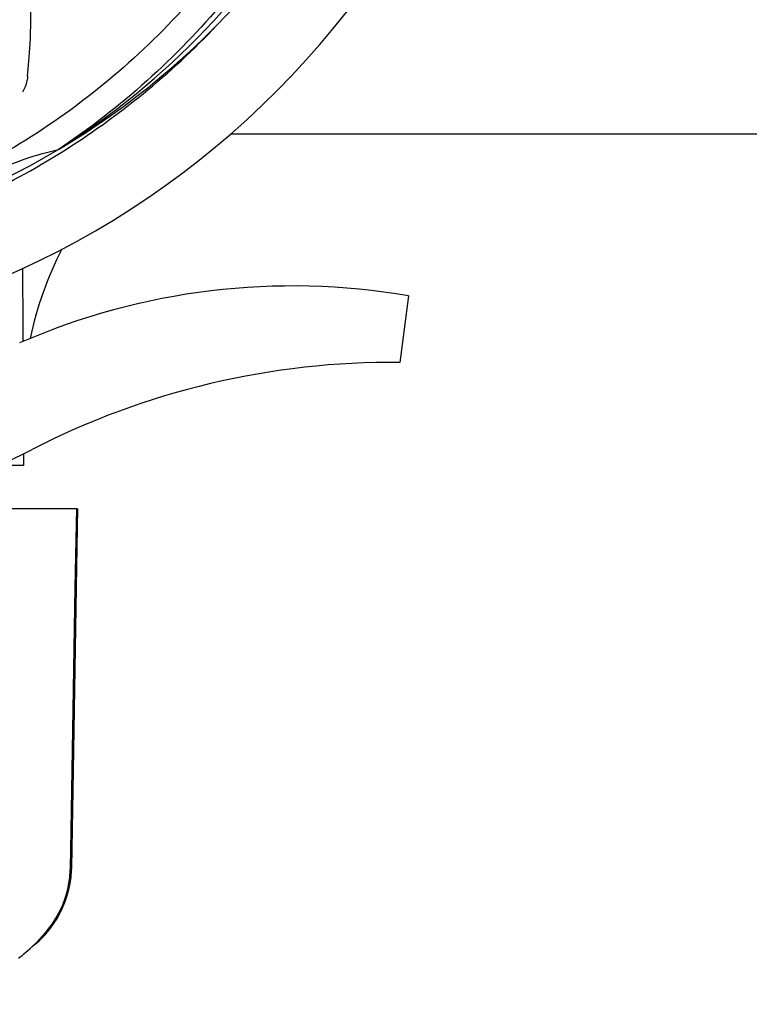
# Model space of a CAD drawing. Units: millimetres. Extents: x 32829 to 37227, y -7814 to -1728.
# Drawn here: x 34157 to 34246, y -5891 to -5772 of the extents above; entities that cross this region are included whole.
import ezdxf

# ---------------------------------------------------------------- set-up
doc = ezdxf.new("R2010")
doc.units = ezdxf.units.MM
doc.layers.add('COTAS', color=7, linetype='Continuous')
doc.styles.get("Standard").update_dxf_attribs({"font": 'verdana.ttf'})
doc.dimstyles.new('Diseño_PlanosFabricacion', dxfattribs={"dimtxt": 40, "dimasz": 45, "dimexe": 10, "dimexo": 10, "dimgap": 10, "dimtad": 1, "dimtih": 1, "dimtoh": 1, "dimdec": 0, "dimzin": 1, "dimdsep": 46, "dimtxsty": 'Standard', "dimcen": 15, "dimadec": 0, "dimazin": 0, "dimtp": 0.05, "dimtm": 0.05, "dimtfac": 1, "dimtdec": 0, "dimtofl": 0, "dimtmove": 0, "dimatfit": 3, "dimfxl": 0, "dimtolj": 1, "dimarcsym": 0})

# ---------------------------------------------------------------- blocks, each defined once
blk = doc.blocks.new('*D7')
at = {"layer": 'COTAS', "color": 0, "lineweight": -2}
for p, q in [((35423.41, -5510.44), (35423.41, -6066.86)), ((33353.41, -5821.64), (33353.41, -6066.86)), ((33398.41, -6056.86), (35378.41, -6056.86))]:
    blk.add_line(p, q, dxfattribs=at)
at = {"layer": 'COTAS', "color": 0}
for points in [[(33398.41, -6049.36), (33398.41, -6064.36), (33353.41, -6056.86)], [(35378.41, -6049.36), (35378.41, -6064.36), (35423.41, -6056.86)]]:
    blk.add_solid(points, dxfattribs=at)
at = {"layer": 'COTAS', "color": 0, "insert": (34403.14, -6026.03), "char_height": 40, "attachment_point": 5}
blk.add_mtext('\\A1;2070 mm', dxfattribs=at)

msp = doc.modelspace()

# ---------------------------------------------------------------- linework, layer by layer
for p, q in [((34182.92, -5785.64), (34311.41, -5785.64)), ((34162.13, -5787.48), (34161.93, -5787.61)), ((34162.16, -5788.02), (34162.38, -5787.88)), ((34204.52, -5805.28), (34203.44, -5813.34)), ((34157.86, -5825.84), (34157.86, -5824.39)), ((34157.86, -5825.84), (34154.73, -5825.84)), ((34135.98, -5831.04), (34164.26, -5831.04)), ((34164.33, -5835.69), (34164.41, -5831.04)), ((34164.41, -5831.04), (34164.41, -5831.04)), ((34163.66, -5874.58), (34163.82, -5865.21)), ((34160.56, -5882.35), (34160.85, -5881.99)), ((34160.45, -5882.47), (34160.56, -5882.35)), ((34160.46, -5882.66), (34160.69, -5882.39)), ((34160.69, -5882.39), (34160.72, -5882.35)), ((34159.01, -5884), (34159.06, -5883.96))]:
    msp.add_line(p, q)
for points in [[(34164.01, -5845.56), (34164.09, -5840.61), (34164.26, -5831.04)], [(34164.08, -5850.51), (34164.16, -5845.59), (34164.33, -5835.69)], [(34163.75, -5860.3), (34163.84, -5855.4), (34164.01, -5845.56)], [(34163.82, -5865.21), (34163.91, -5860.33), (34164.08, -5850.51)], [(34163.5, -5874.58), (34163.58, -5870.05), (34163.75, -5860.3)], [(34160.72, -5882.35), (34161, -5882.01), (34161.46, -5881.39), (34161.88, -5880.73), (34162.26, -5880.06), (34162.59, -5879.37), (34162.88, -5878.66), (34163.12, -5877.94), (34163.32, -5877.21), (34163.48, -5876.48), (34163.58, -5875.74), (34163.64, -5875), (34163.66, -5874.58)], [(34160.85, -5881.99), (34161.31, -5881.36), (34161.73, -5880.71), (34162.11, -5880.03), (34162.44, -5879.34), (34162.73, -5878.63), (34162.97, -5877.91), (34163.17, -5877.18), (34163.32, -5876.45), (34163.42, -5875.71), (34163.48, -5874.97), (34163.5, -5874.58)], [(34157.22, -5885.52), (34157.42, -5885.36), (34157.64, -5885.2), (34157.86, -5885.02), (34158.09, -5884.82), (34158.34, -5884.61), (34158.6, -5884.38), (34158.88, -5884.12), (34159.17, -5883.84), (34159.48, -5883.54), (34159.8, -5883.21), (34160.12, -5882.85), (34160.45, -5882.47)], [(34159.06, -5883.96), (34159.27, -5883.8), (34159.5, -5883.59), (34159.74, -5883.38), (34159.98, -5883.15), (34160.22, -5882.91), (34160.46, -5882.66)]]:
    msp.add_lwpolyline(points)
for centre, radius, start, end in [((34113.41, -5705.64), 106, 270.3322, 89.6678), ((34088.69, -5771.41), 70, 354.0566, 53.2752), ((34113.41, -5705.64), 95.24, 300.766, 336.6079), ((34111.62, -5707.51), 94.59, 302.28, 330.0931), ((34110.67, -5705.2), 97.52, 302.0226, 316.3787), ((34113.41, -5705.64), 95.24, 264.766, 300.6079), ((34169.22, -5821.3), 34.47, 102.2574, 115.7674), ((34110.58, -5705.07), 97.67, 301.3178, 301.8754), ((34199.45, -5818.77), 41.66, 152.5921, 168.4469), ((34190.41, -5886.71), 82.64, 80.1721, 113.5863), ((34202.5, -5908.8), 95.47, 89.4362, 117.2134), ((34126.83, -5761.65), 70, 265.1066, 297.2134)]:
    msp.add_arc(centre, radius, start, end)
msp.add_ellipse((34113.41, -5869.96), major_axis=(0, 908.85), ratio=0.048908, start_param=-1.505653, end_param=-1.495855)
for points, knots in [([(34202.48, -5695.97), (34203.88, -5704.44), (34204.22, -5722.03), (34197.19, -5747.58), (34183.06, -5770.43), (34169.58, -5782.5), (34162.13, -5787.48)], [0, 0, 0, 0, 0.244703, 0.492965, 0.744714, 1, 1, 1, 1]), ([(34191.16, -5750.17), (34187.31, -5757.85), (34177.24, -5772.27), (34156.54, -5788.81), (34131.67, -5799), (34113.68, -5800.84), (34104.72, -5800.48)], [0, 0, 0, 0, 0.244703, 0.492965, 0.744714, 1, 1, 1, 1]), ([(34158.31, -5778.66), (34158.29, -5778.84), (34158.19, -5779.51), (34157.94, -5780.17), (34157.69, -5780.59)], [0, 0, 0, 0, 0.271836, 1, 1, 1, 1]), ([(34113.97, -5802.75), (34118.13, -5802.59), (34126.45, -5801.75), (34138.65, -5798.91), (34150.39, -5794.56), (34157.79, -5790.68), (34161.35, -5788.51)], [0, 0, 0, 0, 0.249996, 0.499996, 0.749997, 1, 1, 1, 1])]:
    msp.add_open_spline(points, degree=3, knots=knots)

# ---------------------------------------------------------------- dimensions: what is measured, and where the dimension line sits
at = {"layer": 'COTAS'}
dim = msp.add_linear_dim(base=(35423.41, -6056.86), p1=(33353.41, -5811.64), p2=(35423.41, -5500.44), dimstyle='Diseño_PlanosFabricacion', override={"dimpost": ' mm'}, dxfattribs=at)
dim.commit()
dim.dimension.update_dxf_attribs({"geometry": '*D7', "text_midpoint": (34403.14, -6056.86), "dimtype": 160})

doc.saveas('drawing.dxf')
